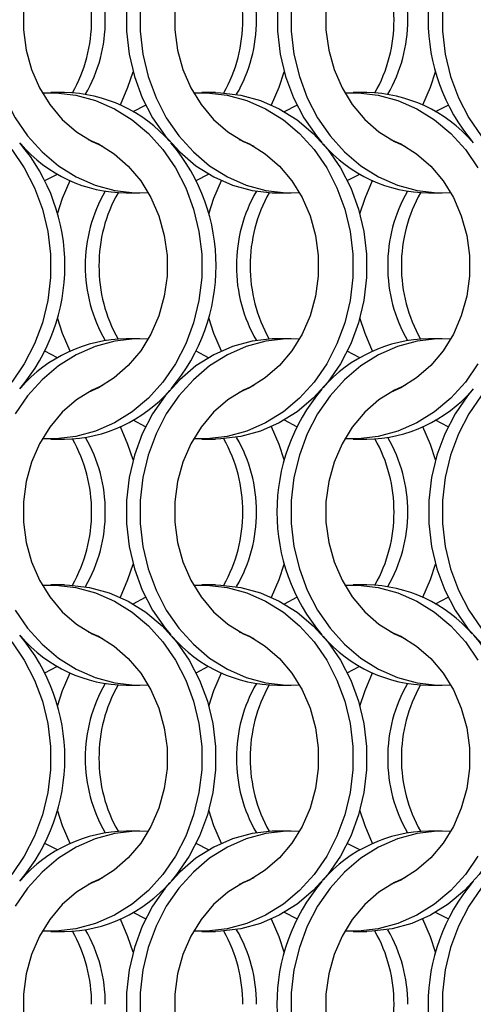
# Model space of a CAD drawing. Units: millimetres. Extents: x 55 to 2075, y 31 to 1436.
# Drawn here: x 476 to 513, y 1047 to 1127 of the extents above; entities that cross this region are included whole.
import ezdxf

# ---------------------------------------------------------------- set-up
doc = ezdxf.new("R2010")
doc.units = ezdxf.units.MM
doc.header["$LTSCALE"] = 5

msp = doc.modelspace()

# ---------------------------------------------------------------- linework, layer by layer
at = {"color": 7, "linetype": 'Continuous', "lineweight": 25}
for p, q in [((479.832, 1121.002), (478.717, 1121.002)), ((492.132, 1121.002), (491.017, 1121.002)), ((504.432, 1121.002), (503.317, 1121.002)), ((485.424, 1119.466), (486.442, 1119.994)), ((497.724, 1119.466), (498.742, 1119.994)), ((510.024, 1119.466), (511.042, 1119.994)), ((478.245, 1113.86), (479.263, 1114.388)), ((490.545, 1113.86), (491.563, 1114.388)), ((502.845, 1113.86), (503.863, 1114.388)), ((484.856, 1112.852), (485.971, 1112.852)), ((497.156, 1112.852), (498.271, 1112.852)), ((509.456, 1112.852), (510.571, 1112.852)), ((485.971, 1101.002), (484.856, 1101.002)), ((498.271, 1101.002), (497.156, 1101.002)), ((510.571, 1101.002), (509.456, 1101.002)), ((479.263, 1099.466), (478.245, 1099.995)), ((491.563, 1099.466), (490.545, 1099.995)), ((503.863, 1099.466), (502.845, 1099.995)), ((486.442, 1093.86), (485.424, 1094.388)), ((498.742, 1093.86), (497.724, 1094.388)), ((511.042, 1093.86), (510.024, 1094.388)), ((478.717, 1092.852), (479.832, 1092.852)), ((491.017, 1092.852), (492.132, 1092.852)), ((503.317, 1092.852), (504.432, 1092.852)), ((479.832, 1081.002), (478.717, 1081.002)), ((492.132, 1081.002), (491.017, 1081.002)), ((504.432, 1081.002), (503.317, 1081.002)), ((485.424, 1079.466), (486.442, 1079.994)), ((497.724, 1079.466), (498.742, 1079.994)), ((510.024, 1079.466), (511.042, 1079.994)), ((478.245, 1073.86), (479.263, 1074.388)), ((490.545, 1073.86), (491.563, 1074.388)), ((502.845, 1073.86), (503.863, 1074.388)), ((484.856, 1072.852), (485.971, 1072.852)), ((497.156, 1072.852), (498.271, 1072.852)), ((509.456, 1072.852), (510.571, 1072.852)), ((485.971, 1061.002), (484.856, 1061.002)), ((498.271, 1061.002), (497.156, 1061.002)), ((510.571, 1061.002), (509.456, 1061.002)), ((479.263, 1059.466), (478.245, 1059.995)), ((491.563, 1059.466), (490.545, 1059.995)), ((503.863, 1059.466), (502.845, 1059.995)), ((486.442, 1053.86), (485.424, 1054.388)), ((498.742, 1053.86), (497.724, 1054.388)), ((511.042, 1053.86), (510.024, 1054.388)), ((478.717, 1052.852), (479.832, 1052.852)), ((491.017, 1052.852), (492.132, 1052.852)), ((503.317, 1052.852), (504.432, 1052.852))]:
    msp.add_line(p, q, dxfattribs=at)
at = {"color": 7, "linetype": 'Continuous', "lineweight": 25, "flags": 128}
for points in [[(509.456, 1141.002), (509.045, 1140.994), (507.408, 1140.806), (505.809, 1140.37), (504.274, 1139.694), (502.832, 1138.791), (501.508, 1137.676), (500.326, 1136.368), (499.307, 1134.893), (498.469, 1133.275), (497.827, 1131.544), (497.392, 1129.731), (497.173, 1127.867), (497.173, 1125.987), (497.392, 1124.124), (497.827, 1122.31), (498.469, 1120.579), (499.307, 1118.961), (500.326, 1117.486), (500.78, 1116.942)], [(482.928, 1137.204), (482.089, 1136.828), (480.813, 1136.034), (479.657, 1135.027), (478.65, 1133.83), (477.814, 1132.472), (477.169, 1130.983), (476.731, 1129.399), (476.509, 1127.758), (476.509, 1126.097), (476.731, 1124.455), (477.169, 1122.871), (477.814, 1121.383), (478.65, 1120.024), (479.657, 1118.827), (480.813, 1117.82), (482.089, 1117.027), (482.928, 1116.65)], [(488.49, 1136.924), (488.026, 1136.368), (487.007, 1134.893), (486.169, 1133.275), (485.527, 1131.544), (485.092, 1129.731), (484.873, 1127.867), (484.873, 1125.987), (485.092, 1124.124), (485.527, 1122.31), (486.169, 1120.579), (487.007, 1118.961), (488.026, 1117.486), (489.208, 1116.179), (490.532, 1115.063), (491.974, 1114.16), (493.509, 1113.484), (495.108, 1113.048), (496.745, 1112.86), (497.156, 1112.852)], [(495.228, 1137.204), (494.389, 1136.828), (493.113, 1136.034), (491.957, 1135.027), (490.95, 1133.83), (490.114, 1132.472), (489.469, 1130.983), (489.031, 1129.399), (488.809, 1127.758), (488.809, 1126.097), (489.031, 1124.455), (489.469, 1122.871), (490.114, 1121.383), (490.95, 1120.024), (491.957, 1118.827), (493.113, 1117.82), (494.389, 1117.027), (495.228, 1116.65)], [(507.528, 1137.204), (506.689, 1136.828), (505.413, 1136.034), (504.257, 1135.027), (503.25, 1133.83), (502.414, 1132.472), (501.769, 1130.983), (501.331, 1129.399), (501.109, 1127.758), (501.109, 1126.097), (501.331, 1124.455), (501.769, 1122.871), (502.414, 1121.383), (503.25, 1120.024), (504.257, 1118.827), (505.413, 1117.82), (506.689, 1117.027), (507.528, 1116.65)], [(473.688, 1127.867), (473.688, 1125.987), (473.907, 1124.124), (474.342, 1122.31), (474.984, 1120.579), (475.822, 1118.961), (476.841, 1117.486), (478.023, 1116.179), (479.347, 1115.063), (480.789, 1114.16), (482.324, 1113.484), (483.923, 1113.048), (485.56, 1112.86), (486.654, 1112.874)], [(485.988, 1127.867), (485.988, 1125.987), (486.207, 1124.124), (486.642, 1122.31), (487.284, 1120.579), (488.122, 1118.961), (489.141, 1117.486), (490.323, 1116.179), (491.647, 1115.063), (493.089, 1114.16), (494.624, 1113.484), (496.223, 1113.048), (497.86, 1112.86), (498.954, 1112.874)], [(498.288, 1127.867), (498.288, 1125.987), (498.507, 1124.124), (498.942, 1122.31), (499.584, 1120.579), (500.422, 1118.961), (501.441, 1117.486), (502.623, 1116.179), (503.947, 1115.063), (505.389, 1114.16), (506.924, 1113.484), (508.523, 1113.048), (510.16, 1112.86), (511.254, 1112.874)], [(510.588, 1127.867), (510.588, 1125.987), (510.807, 1124.124), (511.242, 1122.31), (511.884, 1120.579), (512.722, 1118.961), (513.741, 1117.486), (514.923, 1116.179), (516.247, 1115.063), (517.689, 1114.16), (519.224, 1113.484), (520.823, 1113.048), (522.46, 1112.86), (523.554, 1112.874)], [(484.388, 1120.002), (485.004, 1121.432), (485.413, 1122.702)], [(496.688, 1120.002), (497.304, 1121.432), (497.713, 1122.702)], [(508.988, 1120.002), (509.604, 1121.432), (510.013, 1122.702)], [(478.034, 1120.98), (479.128, 1120.994), (480.764, 1120.806), (482.364, 1120.37), (483.898, 1119.694), (485.34, 1118.791), (486.664, 1117.676), (487.846, 1116.368), (488.866, 1114.893), (489.704, 1113.275), (490.346, 1111.544), (490.78, 1109.731), (490.999, 1107.867), (490.999, 1105.987), (490.78, 1104.124), (490.346, 1102.31), (489.704, 1100.579), (488.866, 1098.961), (487.846, 1097.486), (486.664, 1096.179), (485.34, 1095.063), (483.898, 1094.16), (482.364, 1093.484), (480.764, 1093.048), (479.128, 1092.86), (478.034, 1092.874)], [(490.334, 1120.98), (491.428, 1120.994), (493.064, 1120.806), (494.664, 1120.37), (496.198, 1119.694), (497.64, 1118.791), (498.964, 1117.676), (500.146, 1116.368), (501.166, 1114.893), (502.004, 1113.275), (502.646, 1111.544), (503.08, 1109.731), (503.299, 1107.867), (503.299, 1105.987), (503.08, 1104.124), (502.646, 1102.31), (502.004, 1100.579), (501.166, 1098.961), (500.146, 1097.486), (498.964, 1096.179), (497.64, 1095.063), (496.198, 1094.16), (494.664, 1093.484), (493.064, 1093.048), (491.428, 1092.86), (490.334, 1092.874)], [(492.132, 1121.002), (492.543, 1120.994), (494.179, 1120.806), (495.779, 1120.37), (497.313, 1119.694), (498.756, 1118.791), (500.079, 1117.676), (501.262, 1116.368), (502.281, 1114.893), (503.119, 1113.275), (503.761, 1111.544), (504.195, 1109.731), (504.414, 1107.867), (504.414, 1105.987), (504.195, 1104.124), (503.761, 1102.31), (503.119, 1100.579), (502.281, 1098.961), (501.262, 1097.486), (500.079, 1096.179), (498.756, 1095.063), (497.313, 1094.16), (495.779, 1093.484), (494.179, 1093.048), (492.543, 1092.86), (492.132, 1092.852)], [(502.634, 1120.98), (503.728, 1120.994), (505.364, 1120.806), (506.964, 1120.37), (508.498, 1119.694), (509.94, 1118.791), (511.264, 1117.676), (512.446, 1116.368), (513.466, 1114.893)], [(481.759, 1117.204), (482.598, 1116.828), (483.875, 1116.034), (485.03, 1115.027), (486.038, 1113.83), (486.874, 1112.472), (487.518, 1110.983), (487.957, 1109.399), (488.178, 1107.758), (488.178, 1106.097), (487.957, 1104.455), (487.518, 1102.871), (486.874, 1101.383), (486.038, 1100.024), (485.03, 1098.827), (483.875, 1097.82), (482.598, 1097.026), (481.759, 1096.65)], [(494.059, 1117.204), (494.898, 1116.828), (496.175, 1116.034), (497.33, 1115.027), (498.338, 1113.83), (499.174, 1112.472), (499.818, 1110.983), (500.257, 1109.399), (500.478, 1107.758), (500.478, 1106.097), (500.257, 1104.455), (499.818, 1102.871), (499.174, 1101.383), (498.338, 1100.024), (497.33, 1098.827), (496.175, 1097.82), (494.898, 1097.026), (494.059, 1096.65)], [(506.359, 1117.204), (507.198, 1116.828), (508.475, 1116.034), (509.63, 1115.027), (510.638, 1113.83), (511.474, 1112.472), (512.118, 1110.983), (512.557, 1109.399), (512.778, 1107.758), (512.778, 1106.097), (512.557, 1104.455), (512.118, 1102.871), (511.474, 1101.383), (510.638, 1100.024), (509.63, 1098.827), (508.475, 1097.82), (507.198, 1097.026), (506.359, 1096.65)], [(475.546, 1116.368), (476.566, 1114.893), (477.404, 1113.275), (478.046, 1111.544), (478.48, 1109.731), (478.699, 1107.867), (478.699, 1105.987), (478.48, 1104.124), (478.046, 1102.31), (477.404, 1100.579), (476.566, 1098.961), (475.546, 1097.486)], [(479.274, 1111.152), (479.683, 1112.422), (480.299, 1113.852)], [(491.574, 1111.152), (491.983, 1112.422), (492.599, 1113.852)], [(503.874, 1111.152), (504.283, 1112.422), (504.899, 1113.852)], [(480.299, 1100.002), (479.683, 1101.432), (479.274, 1102.702)], [(492.599, 1100.002), (491.983, 1101.432), (491.574, 1102.702)], [(504.899, 1100.002), (504.283, 1101.432), (503.874, 1102.702)], [(486.654, 1100.98), (485.56, 1100.994), (483.923, 1100.806), (482.324, 1100.37), (480.789, 1099.694), (479.347, 1098.791), (478.023, 1097.676), (476.841, 1096.368), (475.822, 1094.893)], [(497.156, 1101.002), (496.745, 1100.994), (495.108, 1100.806), (493.509, 1100.37), (491.974, 1099.694), (490.532, 1098.791), (489.208, 1097.676), (488.026, 1096.368), (487.007, 1094.893), (486.169, 1093.275), (485.527, 1091.544), (485.092, 1089.731), (484.873, 1087.867), (484.873, 1085.987), (485.092, 1084.124), (485.527, 1082.31), (486.169, 1080.579), (487.007, 1078.961), (488.026, 1077.486), (488.48, 1076.942)], [(498.954, 1100.98), (497.86, 1100.994), (496.223, 1100.806), (494.624, 1100.37), (493.089, 1099.694), (491.647, 1098.791), (490.323, 1097.676), (489.141, 1096.368), (488.122, 1094.893), (487.284, 1093.275), (486.642, 1091.544), (486.207, 1089.731), (485.988, 1087.867), (485.988, 1085.987), (486.207, 1084.124), (486.642, 1082.31), (487.284, 1080.579), (488.122, 1078.961), (489.141, 1077.486), (490.323, 1076.179), (491.647, 1075.063), (493.089, 1074.16), (494.624, 1073.484), (496.223, 1073.048), (497.86, 1072.86), (498.954, 1072.874)], [(511.254, 1100.98), (510.16, 1100.994), (508.523, 1100.806), (506.924, 1100.37), (505.389, 1099.694), (503.947, 1098.791), (502.623, 1097.676), (501.441, 1096.368), (500.422, 1094.893), (499.584, 1093.275), (498.942, 1091.544), (498.507, 1089.731), (498.288, 1087.867), (498.288, 1085.987), (498.507, 1084.124), (498.942, 1082.31), (499.584, 1080.579), (500.422, 1078.961), (501.441, 1077.486), (502.623, 1076.179), (503.947, 1075.063), (505.389, 1074.16), (506.924, 1073.484), (508.523, 1073.048), (510.16, 1072.86), (511.254, 1072.874)], [(513.466, 1098.961), (512.446, 1097.486), (511.264, 1096.179), (509.94, 1095.063), (508.498, 1094.16), (506.964, 1093.484), (505.364, 1093.048), (503.728, 1092.86), (502.634, 1092.874)], [(482.928, 1097.204), (482.089, 1096.828), (480.813, 1096.034), (479.657, 1095.027), (478.65, 1093.83), (477.814, 1092.472), (477.169, 1090.983), (476.731, 1089.399), (476.509, 1087.758), (476.509, 1086.097), (476.731, 1084.455), (477.169, 1082.871), (477.814, 1081.383), (478.65, 1080.024), (479.657, 1078.827), (480.813, 1077.82), (482.089, 1077.027), (482.928, 1076.65)], [(495.228, 1097.204), (494.389, 1096.828), (493.113, 1096.034), (491.957, 1095.027), (490.95, 1093.83), (490.114, 1092.472), (489.469, 1090.983), (489.031, 1089.399), (488.809, 1087.758), (488.809, 1086.097), (489.031, 1084.455), (489.469, 1082.871), (490.114, 1081.383), (490.95, 1080.024), (491.957, 1078.827), (493.113, 1077.82), (494.389, 1077.027), (495.228, 1076.65)], [(507.528, 1097.204), (506.689, 1096.828), (505.413, 1096.034), (504.257, 1095.027), (503.25, 1093.83), (502.414, 1092.472), (501.769, 1090.983), (501.331, 1089.399), (501.109, 1087.758), (501.109, 1086.097), (501.331, 1084.455), (501.769, 1082.871), (502.414, 1081.383), (503.25, 1080.024), (504.257, 1078.827), (505.413, 1077.82), (506.689, 1077.027), (507.528, 1076.65)], [(513.09, 1096.924), (512.626, 1096.368), (511.607, 1094.893), (510.769, 1093.275), (510.127, 1091.544), (509.692, 1089.731), (509.473, 1087.867), (509.473, 1085.987), (509.692, 1084.124), (510.127, 1082.31), (510.769, 1080.579), (511.607, 1078.961), (512.626, 1077.486), (513.808, 1076.179), (515.132, 1075.063), (516.574, 1074.16), (518.109, 1073.484), (519.708, 1073.048), (521.345, 1072.86), (521.756, 1072.852)], [(513.741, 1096.368), (512.722, 1094.893), (511.884, 1093.275), (511.242, 1091.544), (510.807, 1089.731), (510.588, 1087.867), (510.588, 1085.987), (510.807, 1084.124), (511.242, 1082.31), (511.884, 1080.579), (512.722, 1078.961), (513.741, 1077.486)], [(485.413, 1091.153), (485.004, 1092.422), (484.388, 1093.852)], [(497.713, 1091.153), (497.304, 1092.422), (496.688, 1093.852)], [(510.013, 1091.153), (509.604, 1092.422), (508.988, 1093.852)], [(484.388, 1080.002), (485.004, 1081.432), (485.413, 1082.702)], [(496.688, 1080.002), (497.304, 1081.432), (497.713, 1082.702)], [(508.988, 1080.002), (509.604, 1081.432), (510.013, 1082.702)], [(478.034, 1080.98), (479.128, 1080.994), (480.764, 1080.806), (482.364, 1080.37), (483.898, 1079.694), (485.34, 1078.791), (486.664, 1077.676), (487.846, 1076.368), (488.866, 1074.893), (489.704, 1073.275), (490.346, 1071.544), (490.78, 1069.731), (490.999, 1067.867), (490.999, 1065.987), (490.78, 1064.124), (490.346, 1062.31), (489.704, 1060.579), (488.866, 1058.961), (487.846, 1057.486), (486.664, 1056.179), (485.34, 1055.063), (483.898, 1054.16), (482.364, 1053.484), (480.764, 1053.048), (479.128, 1052.86), (478.034, 1052.874)], [(479.832, 1081.002), (480.243, 1080.994), (481.879, 1080.806), (483.479, 1080.37), (485.013, 1079.694), (486.456, 1078.791), (487.779, 1077.676), (488.962, 1076.368), (489.981, 1074.893), (490.819, 1073.275), (491.461, 1071.544), (491.895, 1069.731), (492.114, 1067.867), (492.114, 1065.987), (491.895, 1064.124), (491.461, 1062.31), (490.819, 1060.579), (489.981, 1058.961), (488.962, 1057.486), (488.507, 1056.942)], [(490.334, 1080.98), (491.428, 1080.994), (493.064, 1080.806), (494.664, 1080.37), (496.198, 1079.694), (497.64, 1078.791), (498.964, 1077.676), (500.146, 1076.368), (501.166, 1074.893), (502.004, 1073.275), (502.646, 1071.544), (503.08, 1069.731), (503.299, 1067.867), (503.299, 1065.987), (503.08, 1064.124), (502.646, 1062.31), (502.004, 1060.579), (501.166, 1058.961), (500.146, 1057.486), (498.964, 1056.179), (497.64, 1055.063), (496.198, 1054.16), (494.664, 1053.484), (493.064, 1053.048), (491.428, 1052.86), (490.334, 1052.874)], [(492.132, 1081.002), (492.543, 1080.994), (494.179, 1080.806), (495.779, 1080.37), (497.313, 1079.694), (498.756, 1078.791), (500.079, 1077.676), (501.262, 1076.368), (502.281, 1074.893), (503.119, 1073.275), (503.761, 1071.544), (504.195, 1069.731), (504.414, 1067.867), (504.414, 1065.987), (504.195, 1064.124), (503.761, 1062.31), (503.119, 1060.579), (502.281, 1058.961), (501.262, 1057.486), (500.079, 1056.179), (498.756, 1055.063), (497.313, 1054.16), (495.779, 1053.484), (494.179, 1053.048), (492.543, 1052.86), (492.132, 1052.852)], [(502.634, 1080.98), (503.728, 1080.994), (505.364, 1080.806), (506.964, 1080.37), (508.498, 1079.694), (509.94, 1078.791), (511.264, 1077.676), (512.446, 1076.368), (513.466, 1074.893)], [(475.822, 1078.961), (476.841, 1077.486), (478.023, 1076.179), (479.347, 1075.063), (480.789, 1074.16), (482.324, 1073.484), (483.923, 1073.048), (485.56, 1072.86), (486.654, 1072.874)], [(481.759, 1077.204), (482.598, 1076.828), (483.875, 1076.034), (485.03, 1075.027), (486.038, 1073.83), (486.874, 1072.472), (487.518, 1070.983), (487.957, 1069.399), (488.178, 1067.758), (488.178, 1066.097), (487.957, 1064.455), (487.518, 1062.871), (486.874, 1061.383), (486.038, 1060.024), (485.03, 1058.827), (483.875, 1057.82), (482.598, 1057.027), (481.759, 1056.65)], [(494.059, 1077.204), (494.898, 1076.828), (496.175, 1076.034), (497.33, 1075.027), (498.338, 1073.83), (499.174, 1072.472), (499.818, 1070.983), (500.257, 1069.399), (500.478, 1067.758), (500.478, 1066.097), (500.257, 1064.455), (499.818, 1062.871), (499.174, 1061.383), (498.338, 1060.024), (497.33, 1058.827), (496.175, 1057.82), (494.898, 1057.027), (494.059, 1056.65)], [(513.097, 1076.924), (513.562, 1076.368), (514.581, 1074.893), (515.419, 1073.275), (516.061, 1071.544), (516.495, 1069.731), (516.714, 1067.867), (516.714, 1065.987), (516.495, 1064.124), (516.061, 1062.31), (515.419, 1060.579), (514.581, 1058.961), (513.562, 1057.486), (512.379, 1056.179), (511.056, 1055.063), (509.613, 1054.16), (508.079, 1053.484), (506.479, 1053.048), (504.843, 1052.86), (504.432, 1052.852)], [(506.359, 1077.204), (507.198, 1076.828), (508.475, 1076.034), (509.63, 1075.027), (510.638, 1073.83), (511.474, 1072.472), (512.118, 1070.983), (512.557, 1069.399), (512.778, 1067.758), (512.778, 1066.097), (512.557, 1064.455), (512.118, 1062.871), (511.474, 1061.383), (510.638, 1060.024), (509.63, 1058.827), (508.475, 1057.82), (507.198, 1057.027), (506.359, 1056.65)], [(475.546, 1076.368), (476.566, 1074.893), (477.404, 1073.275), (478.046, 1071.544), (478.48, 1069.731), (478.699, 1067.867), (478.699, 1065.987), (478.48, 1064.124), (478.046, 1062.31), (477.404, 1060.579), (476.566, 1058.961), (475.546, 1057.486)], [(479.274, 1071.153), (479.683, 1072.422), (480.299, 1073.852)], [(491.574, 1071.153), (491.983, 1072.422), (492.599, 1073.852)], [(503.874, 1071.153), (504.283, 1072.422), (504.899, 1073.852)], [(480.299, 1060.002), (479.683, 1061.432), (479.274, 1062.702)], [(492.599, 1060.002), (491.983, 1061.432), (491.574, 1062.702)], [(504.899, 1060.002), (504.283, 1061.432), (503.874, 1062.702)], [(486.654, 1060.98), (485.56, 1060.994), (483.923, 1060.806), (482.324, 1060.37), (480.789, 1059.694), (479.347, 1058.791), (478.023, 1057.676), (476.841, 1056.368), (475.822, 1054.893)], [(497.156, 1061.002), (496.745, 1060.994), (495.108, 1060.806), (493.509, 1060.37), (491.974, 1059.694), (490.532, 1058.791), (489.208, 1057.676), (488.026, 1056.368), (487.007, 1054.893), (486.169, 1053.275), (485.527, 1051.544), (485.092, 1049.731), (484.873, 1047.867), (484.873, 1045.987)], [(498.954, 1060.98), (497.86, 1060.994), (496.223, 1060.806), (494.624, 1060.37), (493.089, 1059.694), (491.647, 1058.791), (490.323, 1057.676), (489.141, 1056.368), (488.122, 1054.893), (487.284, 1053.275), (486.642, 1051.544), (486.207, 1049.731), (485.988, 1047.867), (485.988, 1045.987)], [(511.254, 1060.98), (510.16, 1060.994), (508.523, 1060.806), (506.924, 1060.37), (505.389, 1059.694), (503.947, 1058.791), (502.623, 1057.676), (501.441, 1056.368), (500.422, 1054.893), (499.584, 1053.275), (498.942, 1051.544), (498.507, 1049.731), (498.288, 1047.867), (498.288, 1045.987)], [(523.554, 1060.98), (522.46, 1060.994), (520.823, 1060.806), (519.224, 1060.37), (517.689, 1059.694), (516.247, 1058.791), (514.923, 1057.676), (513.741, 1056.368), (512.722, 1054.893), (511.884, 1053.275), (511.242, 1051.544), (510.807, 1049.731), (510.588, 1047.867), (510.588, 1045.987)], [(513.466, 1058.961), (512.446, 1057.486), (511.264, 1056.179), (509.94, 1055.063), (508.498, 1054.16), (506.964, 1053.484), (505.364, 1053.048), (503.728, 1052.86), (502.634, 1052.874)], [(482.928, 1057.204), (482.089, 1056.828), (480.813, 1056.034), (479.657, 1055.027), (478.65, 1053.83), (477.814, 1052.472), (477.169, 1050.983), (476.731, 1049.399), (476.509, 1047.758), (476.509, 1046.097), (476.731, 1044.455), (477.169, 1042.871), (477.814, 1041.383), (478.65, 1040.024), (479.657, 1038.827), (480.813, 1037.82), (482.089, 1037.027), (482.928, 1036.65)], [(495.228, 1057.204), (494.389, 1056.828), (493.113, 1056.034), (491.957, 1055.027), (490.95, 1053.83), (490.114, 1052.472), (489.469, 1050.983), (489.031, 1049.399), (488.809, 1047.758), (488.809, 1046.097), (489.031, 1044.455), (489.469, 1042.871), (490.114, 1041.383), (490.95, 1040.024), (491.957, 1038.827), (493.113, 1037.82), (494.389, 1037.027), (495.228, 1036.65)], [(507.528, 1057.204), (506.689, 1056.828), (505.413, 1056.034), (504.257, 1055.027), (503.25, 1053.83), (502.414, 1052.472), (501.769, 1050.983), (501.331, 1049.399), (501.109, 1047.758), (501.109, 1046.097), (501.331, 1044.455), (501.769, 1042.871), (502.414, 1041.383), (503.25, 1040.024), (504.257, 1038.827), (505.413, 1037.82), (506.689, 1037.027), (507.528, 1036.65)], [(485.413, 1051.153), (485.004, 1052.422), (484.388, 1053.852)], [(497.713, 1051.153), (497.304, 1052.422), (496.688, 1053.852)], [(510.013, 1051.153), (509.604, 1052.422), (508.988, 1053.852)]]:
    msp.add_lwpolyline(points, dxfattribs=at)
at = {"color": 7, "linetype": 'Continuous', "lineweight": 25}
for centre, radius, start, end in [((524.842, 1126.927), 15.428, 139.61142, 220.38858), ((470.07, 1126.977), 11.975, 359.76058, 29.49116), ((471.198, 1126.979), 11.963, 359.75177, 30.15626), ((482.37, 1126.977), 11.975, 359.76058, 29.49116), ((483.498, 1126.979), 11.963, 359.75177, 30.15626), ((494.67, 1126.977), 11.975, 359.76058, 29.49116), ((495.798, 1126.979), 11.963, 359.75177, 30.15626), ((470.07, 1126.877), 11.975, 330.50884, 0.23942), ((471.198, 1126.875), 11.963, 329.84374, 0.24823), ((482.37, 1126.877), 11.975, 330.50884, 0.23942), ((483.498, 1126.875), 11.963, 329.84374, 0.24823), ((494.67, 1126.877), 11.975, 330.50884, 0.23942), ((495.798, 1126.875), 11.963, 329.84374, 0.24823), ((479.646, 1109.368), 11.635, 41.13331, 89.08774), ((504.246, 1109.368), 11.635, 41.13331, 89.08774), ((464.445, 1106.927), 15.429, 319.61246, 40.32884), ((484.978, 1124.349), 11.498, 220.82875, 269.3923), ((476.745, 1106.927), 15.429, 319.67128, 40.38743), ((509.578, 1124.349), 11.498, 220.82875, 269.3923), ((493.49, 1106.979), 11.963, 149.84349, 180.24822), ((494.617, 1106.977), 11.975, 150.50845, 180.23995), ((505.79, 1106.979), 11.963, 149.84349, 180.24822), ((506.917, 1106.977), 11.975, 150.50845, 180.23995), ((518.09, 1106.979), 11.963, 149.84349, 180.24822), ((519.217, 1106.977), 11.975, 150.5087, 180.2397), ((493.489, 1106.875), 11.963, 179.75182, 210.15661), ((494.617, 1106.877), 11.975, 179.76009, 209.49165), ((505.789, 1106.875), 11.963, 179.75182, 210.15661), ((506.917, 1106.877), 11.975, 179.76009, 209.49165), ((518.089, 1106.875), 11.963, 179.75182, 210.15661), ((519.217, 1106.877), 11.975, 179.76034, 209.4914), ((485.041, 1089.368), 11.635, 90.91214, 138.86648), ((509.641, 1089.368), 11.635, 90.9124, 138.86623), ((479.71, 1104.349), 11.498, 270.6074, 319.17122), ((512.543, 1086.927), 15.43, 139.67262, 220.32738), ((504.31, 1104.349), 11.498, 270.6074, 319.17122), ((470.07, 1086.977), 11.975, 359.76058, 29.49116), ((471.198, 1086.979), 11.963, 359.75177, 30.15626), ((482.37, 1086.977), 11.975, 359.76058, 29.49116), ((483.498, 1086.979), 11.963, 359.75177, 30.15626), ((494.67, 1086.977), 11.975, 359.76058, 29.49116), ((495.798, 1086.979), 11.963, 359.75177, 30.15626), ((470.07, 1086.877), 11.975, 330.50877, 0.23948), ((471.198, 1086.875), 11.963, 329.84368, 0.24829), ((482.37, 1086.877), 11.975, 330.50877, 0.23948), ((483.498, 1086.875), 11.963, 329.84368, 0.24829), ((494.67, 1086.877), 11.975, 330.50877, 0.23948), ((495.798, 1086.875), 11.963, 329.84368, 0.24829), ((504.246, 1069.368), 11.635, 41.13331, 89.08774), ((464.446, 1066.927), 15.428, 319.61131, 40.38869), ((484.978, 1084.349), 11.498, 220.82864, 269.39241), ((497.278, 1084.349), 11.498, 220.82864, 269.39241), ((509.578, 1084.349), 11.498, 220.82864, 269.39241), ((493.49, 1066.979), 11.963, 149.84372, 180.24798), ((494.617, 1066.977), 11.975, 150.50851, 180.23982), ((505.79, 1066.979), 11.963, 149.84372, 180.24798), ((506.917, 1066.977), 11.975, 150.50851, 180.23982), ((518.09, 1066.979), 11.963, 149.84372, 180.24798), ((519.217, 1066.977), 11.975, 150.50876, 180.23957), ((493.49, 1066.875), 11.963, 179.75194, 210.15643), ((494.617, 1066.877), 11.975, 179.76009, 209.49165), ((505.79, 1066.875), 11.963, 179.75194, 210.15643), ((506.917, 1066.877), 11.975, 179.76009, 209.49165), ((518.09, 1066.875), 11.963, 179.75194, 210.15643), ((519.217, 1066.877), 11.975, 179.76034, 209.4914), ((485.041, 1049.368), 11.635, 90.91208, 138.86671), ((509.641, 1049.368), 11.635, 90.91233, 138.86646), ((479.71, 1064.349), 11.498, 270.60677, 319.17202), ((512.542, 1046.927), 15.429, 139.6713, 220.3875), ((524.842, 1046.927), 15.428, 139.61131, 220.38869), ((470.07, 1046.977), 11.975, 359.76055, 29.4912), ((471.198, 1046.979), 11.963, 359.75174, 30.15629), ((482.37, 1046.977), 11.975, 359.76055, 29.4912), ((483.498, 1046.979), 11.963, 359.75174, 30.15629), ((494.67, 1046.977), 11.975, 359.76055, 29.4912), ((495.798, 1046.979), 11.963, 359.75174, 30.15629), ((494.67, 1046.877), 11.975, 330.5088, 0.23945)]:
    msp.add_arc(centre, radius, start, end, dxfattribs=at)

doc.saveas('drawing.dxf')
